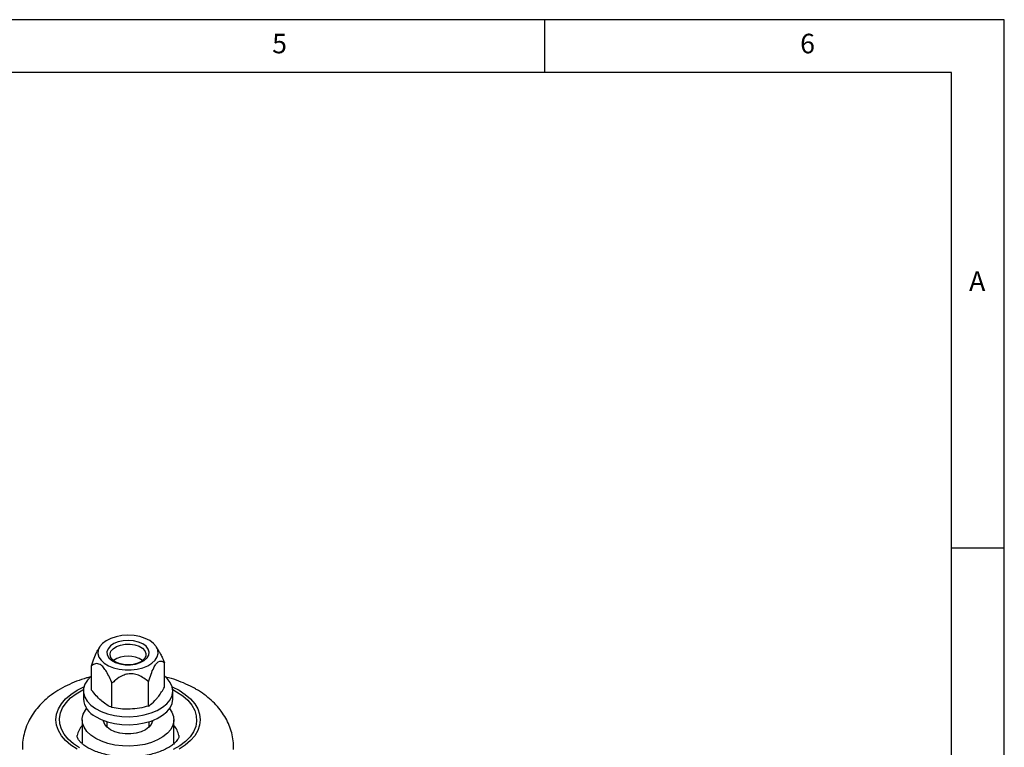
# Model space of a CAD drawing. Extents: x 5 to 292, y 5 to 205.
# Drawn here: x 199 to 292, y 136 to 205 of the extents above; entities that cross this region are included whole.
import ezdxf

# ---------------------------------------------------------------- set-up
doc = ezdxf.new("R2010")
doc.units = 0
doc.layers.get('0').update_dxf_attribs({"linetype": 'CONTINUOUS'})
doc.styles.add('SLDTEXTSTYLE0', font='TXT', dxfattribs={"width": 0.75})

msp = doc.modelspace()

# ---------------------------------------------------------------- linework, layer by layer
at = {"color": 7, "linetype": 'CONTINUOUS'}
for p, q in [((292, 205), (5, 205)), ((248.5, 200), (248.5, 205)), ((292, 77.25), (292, 205)), ((287, 200), (10, 200)), ((287, 60.25), (287, 200)), ((287, 155), (292, 155)), ((206.3203, 145.6009), (206.148, 145.3089)), ((211.964, 145.1805), (211.7159, 145.6009)), ((205.5624, 141.5306), (205.5624, 143.8322)), ((207.8309, 144.4388), (207.8158, 144.4301)), ((210.2204, 144.4301), (210.2053, 144.4388)), ((212.4739, 141.8079), (212.4739, 144.1095)), ((207.4982, 139.8723), (207.4982, 142.1739)), ((210.954, 140.0109), (210.954, 142.3125)), ((204.7848, 141.4505), (204.7848, 140.6884)), ((213.2515, 140.6884), (213.2515, 141.4505)), ((204.6848, 138.7184), (204.6848, 136.5409)), ((207.0181, 138.5344), (207.0181, 138.0246)), ((211.0181, 138.0246), (211.0181, 138.5344)), ((213.3515, 136.5409), (213.3515, 138.7184)), ((204.6917, 136.3997), (204.6848, 136.5409))]:
    msp.add_line(p, q, dxfattribs=at)
for points in [[(211.5791, 144.3486), (211.7784, 144.661), (211.8647, 144.9901), (211.8345, 145.3226), (211.6889, 145.6447), (211.434, 145.9433), (211.0802, 146.2062), (210.642, 146.4225), (210.1373, 146.5836), (209.5868, 146.6827), (209.013, 146.7157), (208.4394, 146.6815), (207.8895, 146.5812), (207.3858, 146.4191), (206.9489, 146.2018), (206.5968, 145.9382), (206.3437, 145.6391), (206.2002, 145.3167), (206.172, 144.9842), (206.2604, 144.6552), (206.4617, 144.3432), (206.7676, 144.061), (207.1656, 143.8202), (207.6395, 143.6305), (208.1699, 143.4998), (208.7349, 143.4333), (209.3116, 143.4339), (209.8762, 143.5015), (210.4057, 143.6334), (210.8784, 143.824), (211.275, 144.0657), (211.5791, 144.3486)], [(210.8153, 144.5639), (210.9771, 144.8378), (211.0158, 145.1264), (210.9289, 145.4114), (210.722, 145.675), (210.4081, 145.9006), (210.0068, 146.0741), (209.5434, 146.1845), (209.0469, 146.2249), (208.5487, 146.1928), (208.08, 146.0901), (207.6702, 145.9234), (207.3451, 145.7031), (207.1251, 145.443), (207.0241, 145.1596), (207.0484, 144.8705), (207.1964, 144.594), (207.4589, 144.3474), (207.8194, 144.1463), (208.2552, 144.0032), (208.7389, 143.9272), (209.2402, 143.923), (209.7275, 143.991), (210.1703, 144.1267), (210.5406, 144.3218), (210.8153, 144.5639)], [(210.5457, 144.4683), (210.2879, 144.2464), (209.9358, 144.0728), (209.5157, 143.9605), (209.0587, 143.9178), (208.5986, 143.9479), (208.1697, 144.0485), (207.8037, 144.2122), (207.5278, 144.4268), (207.3624, 144.6764), (207.3198, 144.9426), (207.4032, 145.2055), (207.6063, 145.4456), (207.9141, 145.6452), (208.3039, 145.7895), (208.7466, 145.8677), (209.2094, 145.8741), (209.658, 145.8081), (210.0592, 145.6748), (210.3832, 145.4838), (210.6059, 145.2495), (210.7109, 144.9892), (210.6903, 144.7222), (210.5457, 144.4683)], [(205.5624, 142.862), (205.5331, 142.8378), (205.1771, 142.4779), (204.9315, 142.0884), (204.8036, 141.6805), (204.7969, 141.266), (204.9116, 140.8568), (205.1444, 140.4647), (205.4887, 140.101), (205.9346, 139.776)], [(205.9346, 139.776), (206.4691, 139.4993), (207.077, 139.2787), (207.7407, 139.1205), (208.4412, 139.0294), (209.1582, 139.008), (209.8713, 139.0568), (210.5597, 139.1744), (211.2039, 139.3576), (211.7851, 139.6009), (212.2868, 139.8975), (212.6944, 140.2387), (212.9963, 140.6148), (213.1837, 141.0149), (213.2513, 141.4276), (213.1971, 141.8409), (213.0227, 142.243), (212.733, 142.6223), (212.4739, 142.862)], [(204.1862, 135.929), (203.5969, 136.3169), (203.1003, 136.746), (202.7049, 137.2088), (202.4176, 137.6974), (202.2433, 138.2035), (202.1848, 138.7184), (202.2433, 139.2333), (202.4176, 139.7394), (202.7049, 140.228), (203.1003, 140.6908), (203.5969, 141.1198), (204.1862, 141.5078), (204.8387, 141.8393)], [(213.1975, 141.8393), (213.85, 141.5078), (214.4394, 141.1198), (214.936, 140.6908), (215.3313, 140.228), (215.6186, 139.7394), (215.793, 139.2333), (215.8515, 138.7184), (215.793, 138.2035), (215.6186, 137.6974), (215.3313, 137.2088), (214.936, 136.746), (214.4394, 136.3169), (213.85, 135.929)], [(204.4219, 136.065), (203.8389, 136.451), (203.3523, 136.8793), (202.9713, 137.3418), (202.7029, 137.8299), (202.5522, 138.3346), (202.5219, 138.8465), (202.6126, 139.3559), (202.8227, 139.8535), (203.1481, 140.3299), (203.5829, 140.7764), (204.119, 141.1844), (204.7463, 141.5466), (204.7897, 141.5682)], [(213.2465, 141.5682), (213.6143, 141.3717), (214.1974, 140.9857), (214.6839, 140.5574), (215.0649, 140.0949), (215.3333, 139.6068), (215.484, 139.1021), (215.5143, 138.5903), (215.4236, 138.0808), (215.2136, 137.5832), (214.8881, 137.1068), (214.4533, 136.6604), (213.9173, 136.2523), (213.2899, 135.8902)], [(205.9346, 139.0139), (206.4691, 138.7372), (207.077, 138.5166), (207.7407, 138.3584), (208.4412, 138.2673), (209.1582, 138.2459), (209.8713, 138.2947), (210.5597, 138.4123), (211.2039, 138.5955), (211.7851, 138.8388), (212.2868, 139.1354), (212.6944, 139.4766), (212.9963, 139.8527), (213.1837, 140.2528), (213.2513, 140.6655), (213.2515, 140.6884)], [(212.9453, 139.7758), (213.1713, 139.4322), (213.3182, 139.0278), (213.3478, 138.615), (213.2592, 138.205), (213.055, 137.809), (212.7407, 137.4378), (212.3248, 137.1016), (211.8188, 136.8094), (211.2363, 136.5694), (210.5933, 136.3879), (209.9074, 136.27), (209.1972, 136.2189), (208.4821, 136.236), (207.7817, 136.3208), (207.1149, 136.471), (206.5001, 136.6825), (205.954, 136.9495), (205.4914, 137.2648), (205.1251, 137.6197), (204.8649, 138.0046), (204.7181, 138.4089), (204.6885, 138.8217), (204.777, 139.2317), (204.9812, 139.6277), (205.091, 139.7758)], [(211.3483, 138.648), (211.3368, 138.5675), (211.2205, 138.2735), (210.9938, 138.0017), (210.668, 137.7659), (210.2595, 137.5778), (209.7888, 137.447), (209.2794, 137.3798), (208.7569, 137.3798), (208.2475, 137.447), (207.7767, 137.5778), (207.3682, 137.7659), (207.0424, 138.0017), (206.8157, 138.2735), (206.6995, 138.5675), (206.688, 138.648)], [(213.3515, 136.5409), (213.3478, 136.4375), (213.343, 136.385)]]:
    msp.add_lwpolyline(points, dxfattribs=at)
for centre, radius, start, end in [((209.0181, 142.3207), 2.4188, 55.575321, 124.424679), ((206.8484, 140.8734), 2.0718, 185.123805, 243.829354), ((206.1475, 136.8615), 1.9726, 137.858619, 169.68256), ((211.8893, 136.8619), 1.972, 10.246736, 42.144349)]:
    msp.add_arc(centre, radius, start, end, dxfattribs=at)
for points, knots in [([(205.5624, 143.8322), (205.6411, 144.0736), (205.7888, 144.5259), (205.9929, 145.0448), (206.1225, 145.2516), (206.1556, 145.3044)], [0, 0, 0, 0, 0.4599378, 0.8620613, 1, 1, 1, 1]), ([(211.9604, 145.1784), (212.0076, 145.098), (212.1273, 144.8943), (212.2971, 144.5315), (212.4143, 144.2516), (212.4739, 144.1095)], [0, 0, 0, 0, 0.2428335, 0.6153454, 1, 1, 1, 1]), ([(207.4982, 142.1739), (207.4191, 142.3621), (207.2593, 142.7426), (206.9924, 143.2602), (206.6967, 143.6935), (206.4024, 143.9534), (206.1458, 144.0392), (205.9316, 144.0249), (205.7386, 143.9531), (205.6217, 143.8729), (205.5624, 143.8322)], [0, 0, 0, 0, 0.1485749, 0.3002505, 0.42914295, 0.55918443, 0.67278963, 0.77893749, 0.88769615, 1, 1, 1, 1]), ([(210.954, 142.3125), (211.0324, 142.5559), (211.1794, 143.0121), (211.421, 143.5922), (211.6631, 144.005), (211.9092, 144.2452), (212.1275, 144.2905), (212.3177, 144.2302), (212.4215, 144.1499), (212.4739, 144.1095)], [0, 0, 0, 0, 0.18664692, 0.34983224, 0.47259896, 0.59598588, 0.75044232, 0.87420913, 1, 1, 1, 1]), ([(205.4727, 142.7661), (205.3462, 142.736), (204.8883, 142.6273), (204.1362, 142.3643), (203.2253, 141.9758), (202.3695, 141.5055), (201.6076, 140.9784), (200.9496, 140.4079), (200.3988, 139.8121), (199.9372, 139.1794), (199.5538, 138.4919), (199.2597, 137.7537), (199.0782, 136.975), (199.0033, 136.3491), (199.0261, 135.9895), (199.0325, 135.8887)], [0, 0, 0, 0, 0.0350542, 0.1268366, 0.2196227, 0.3133424, 0.4074198, 0.4912043, 0.5724848, 0.6512101, 0.7276881, 0.8106547, 0.8911171, 0.969471, 1, 1, 1, 1]), ([(210.954, 142.3125), (210.8113, 142.4292), (210.5267, 142.6621), (210.0484, 142.9298), (209.5234, 143.0881), (208.9976, 143.075), (208.3989, 142.8746), (207.9126, 142.5474), (207.6042, 142.2694), (207.4982, 142.1739)], [0, 0, 0, 0, 0.1505862, 0.3004547, 0.429413, 0.5595209, 0.6731841, 0.8876388, 1, 1, 1, 1]), ([(219.0033, 135.8845), (219.0097, 136.0379), (219.0266, 136.4443), (218.9358, 137.0994), (218.7479, 137.8324), (218.4602, 138.5355), (218.0827, 139.205), (217.6157, 139.8385), (217.0605, 140.4331), (216.4177, 140.9851), (215.8537, 141.3756), (215.3527, 141.6758), (214.8219, 141.9631), (214.0653, 142.3005), (213.2678, 142.5895), (212.7511, 142.7189), (212.56, 142.7668)], [0, 0, 0, 0, 0.0463577, 0.122795, 0.1987569, 0.2749693, 0.3521833, 0.4311152, 0.5123742, 0.5963322, 0.6829679, 0.7132913, 0.7655569, 0.8561838, 0.9468053, 1, 1, 1, 1]), ([(211.7139, 140.6906), (211.783, 140.7755), (212.0403, 141.0917), (212.2907, 141.5054), (212.4739, 141.8079)], [0, 0, 0, 0, 0.2686336, 1, 1, 1, 1]), ([(206.5303, 140.4827), (206.5073, 140.5026), (206.3336, 140.6534), (206.006, 140.9818), (205.7111, 141.3466), (205.5624, 141.5306)], [0, 0, 0, 0, 0.07009, 0.5307844, 1, 1, 1, 1]), ([(207.4982, 139.8723), (207.341, 139.9458), (207.0237, 140.0941), (206.6957, 140.3524), (206.5303, 140.4827)], [0, 0, 0, 0, 0.495458, 1, 1, 1, 1]), ([(209.2261, 139.7228), (209.1851, 139.7214), (208.875, 139.7109), (208.2902, 139.7353), (207.7638, 139.8263), (207.4982, 139.8723)], [0, 0, 0, 0, 0.07009, 0.5307844, 1, 1, 1, 1]), ([(210.954, 140.0109), (210.6733, 139.9385), (210.107, 139.7923), (209.5215, 139.7461), (209.2261, 139.7228)], [0, 0, 0, 0, 0.495458, 1, 1, 1, 1]), ([(210.954, 140.0109), (211.0178, 140.0533), (211.2655, 140.2179), (211.5228, 140.4892), (211.7139, 140.6906)], [0, 0, 0, 0, 0.2575513, 1, 1, 1, 1]), ([(213.8289, 137.2099), (213.83, 137.2056), (213.8432, 137.1576), (213.8344, 137.1162), (213.8095, 137.0014), (213.7285, 136.8442), (213.5752, 136.6431), (213.3328, 136.411), (212.9928, 136.1639), (212.567, 135.924), (212.0612, 135.7029), (211.4843, 135.5112), (210.8479, 135.3575), (210.1663, 135.249), (209.4554, 135.1904), (208.7323, 135.1848), (208.0149, 135.2325), (207.3211, 135.3319), (206.6681, 135.4788), (206.072, 135.6664), (205.547, 135.8859), (205.1047, 136.1254), (204.753, 136.371), (204.4947, 136.6064), (204.3268, 136.8143), (204.2361, 136.9789), (204.2035, 137.0972), (204.195, 137.1491), (204.2068, 137.1998), (204.2099, 137.2133)], [0, 0, 0, 0, 0.00503216, 0.05639224, 0.09893627, 0.13679016, 0.17245092, 0.21018593, 0.24721119, 0.2842876, 0.32173097, 0.35967991, 0.39812036, 0.43696759, 0.47610596, 0.51540798, 0.55474271, 0.59393996, 0.63286612, 0.67139942, 0.70943731, 0.74692184, 0.78388759, 0.82054577, 0.85733063, 0.89501472, 0.93539053, 0.98279291, 1, 1, 1, 1])]:
    msp.add_open_spline(points, degree=3, knots=knots, dxfattribs=at)

# ---------------------------------------------------------------- texts
at = {"color": 7, "linetype": 'CONTINUOUS', "char_height": 1.8521, "attachment_point": 1, "style": 'SLDTEXTSTYLE0'}
for s, insert in [('5', (222.6667, 203.668)), ('6', (272.6667, 203.668)), ('A', (288.6667, 181.168))]:
    msp.add_mtext(s, dxfattribs=dict(at, insert=insert))

doc.saveas('drawing.dxf')
